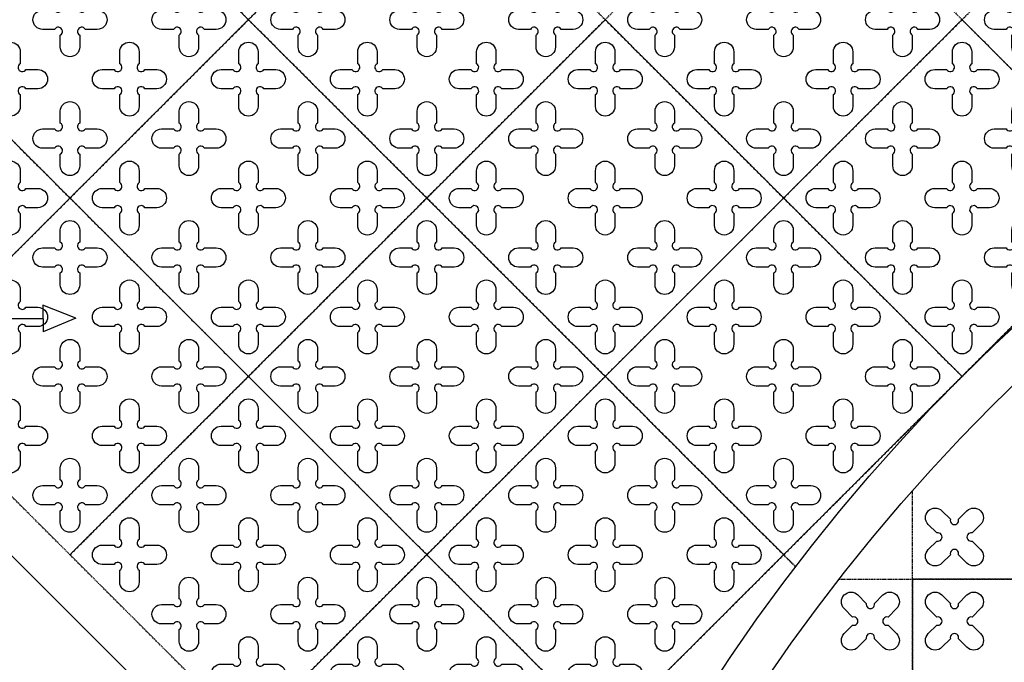
# Model space of a CAD drawing. Units: millimetres. Extents: x -4092 to 428240, y -12777 to 27302.
# Drawn here: x 410095 to 412436, y 11489 to 13017 of the extents above; entities that cross this region are included whole.
import ezdxf

# ---------------------------------------------------------------- set-up
doc = ezdxf.new("R2010")
doc.units = ezdxf.units.MM
doc.header["$MEASUREMENT"] = 0
doc.linetypes.add('HIDDEN', pattern=[0.375, 0.25, -0.125])
doc.styles.get("Standard").update_dxf_attribs({"font": 'arial.ttf'})
doc.dimstyles.new('GC', dxfattribs={"dimtxt": 150, "dimasz": 100, "dimexe": 10, "dimexo": 10, "dimgap": 10, "dimtad": 1, "dimdsep": 46, "dimtxsty": 'Standard', "dimcen": 2.5, "dimazin": 0, "dimtfac": 1, "dimtmove": 0, "dimatfit": 3, "dimfxl": 1, "dimarcsym": 0})

# ---------------------------------------------------------------- blocks, each defined once
blk = doc.blocks.new('*D22')
at = {"color": 0, "lineweight": -2, "ltscale": 0.1, "transparency": 16777216}
for p, q in [((411904.1, 15145.7), (411365.7, 15684.2)), ((408897.9, 13202.2), (411302, 15606.4)), ((409358.6, 12600.1), (408820.1, 13138.6))]:
    blk.add_line(p, q, dxfattribs=at)
at = {"color": 0, "ltscale": 0.1, "transparency": 16777216}
for points in [[(411290.3, 15618.2), (411313.8, 15594.6), (411372.8, 15677.1)], [(408886.1, 13214), (408909.7, 13190.5), (408827.2, 13131.5)]]:
    blk.add_solid(points, dxfattribs=at)
at = {"layer": 'Defpoints', "color": 0, "ltscale": 0.1, "transparency": 16777216}
for p in [(411372.8, 15677.1), (411911.2, 15138.6), (409365.6, 12593.1)]:
    blk.add_point(p, dxfattribs=at)
at = {"color": 0, "ltscale": 0.1, "transparency": 16777216, "insert": (410038.7, 14465.6), "char_height": 150, "attachment_point": 5, "rotation": 45}
blk.add_mtext('3600', dxfattribs=at)

msp = doc.modelspace()

# ---------------------------------------------------------------- linework, layer by layer
at = {"ltscale": 0.1}
for p, q in [((410228.199, 12307.35), (410149.66, 12338.28)), ((410149.66, 12338.28), (410150.189, 12275.109)), ((406603.228, 12305.732), (410149.924, 12306.694)), ((410228.199, 12307.35), (410150.189, 12275.109))]:
    msp.add_line(p, q, dxfattribs=at)
at = {"color": 253, "linetype": 'HIDDEN', "ltscale": 10}
for points in [[(411062.693, 13441.583), (410638.429, 13017.319), (410214.164, 13441.583), (410638.429, 13865.847)], [(410638.429, 13017.319), (410214.164, 12593.055), (409789.9, 13017.319), (410214.164, 13441.583)], [(411486.957, 13017.319), (411062.693, 12593.055), (410638.429, 13017.319), (411062.693, 13441.583)], [(412335.485, 13017.319), (411911.221, 12593.055), (411486.957, 13017.319), (411911.221, 13441.583)], [(413184.013, 13017.319), (412759.749, 12593.055), (412335.485, 13017.319), (412759.749, 13441.583)], [(410214.164, 12593.055), (409789.9, 12168.791), (409365.636, 12593.055), (409789.9, 13017.319)], [(411062.693, 12593.055), (410638.429, 12168.791), (410214.164, 12593.055), (410638.429, 13017.319)], [(411911.221, 12593.055), (411486.957, 12168.791), (411062.693, 12593.055), (411486.957, 13017.319)], [(412759.749, 12593.055), (412335.485, 12168.791), (411911.221, 12593.055), (412335.485, 13017.319)], [(410638.429, 12168.791), (410214.164, 11744.527), (409789.9, 12168.791), (410214.164, 12593.055)], [(411486.957, 12168.791), (411062.693, 11744.527), (410638.429, 12168.791), (411062.693, 12593.055)], [(412335.485, 12168.791), (411911.221, 11744.527), (411486.957, 12168.791), (411911.221, 12593.055)], [(411062.693, 11744.527), (410638.429, 11320.263), (410214.164, 11744.527), (410638.429, 12168.791)], [(411911.221, 11744.527), (411486.957, 11320.263), (411062.693, 11744.527), (411486.957, 12168.791)], [(411486.957, 11320.263), (411062.693, 10895.999), (410638.429, 11320.263), (411062.693, 11744.527)], [(412817.465, 11086.81), (412217.465, 11086.81), (412217.465, 11686.81), (412817.465, 11686.81)]]:
    msp.add_lwpolyline(points, close=True, dxfattribs=at)
at = {"color": 3}
for points in [[(410191.164, 13053.979), (410191.164, 13082.319, -1), (410237.164, 13082.319), (410237.164, 13053.979, 1.30322537), (410250.825, 13040.319), (410279.164, 13040.319, -1), (410279.164, 12994.319), (410250.825, 12994.319, 1.30322537), (410237.164, 12980.659), (410237.164, 12952.319, -1), (410191.164, 12952.319), (410191.164, 12980.659, 1.30322537), (410177.504, 12994.319), (410149.164, 12994.319, -1), (410149.164, 13040.319), (410177.504, 13040.319, 1.30322537)], [(410474.007, 13053.979), (410474.007, 13082.319, -1), (410520.007, 13082.319), (410520.007, 13053.979, 1.30322537), (410533.667, 13040.319), (410562.007, 13040.319, -1), (410562.007, 12994.319), (410533.667, 12994.319, 1.30322537), (410520.007, 12980.659), (410520.007, 12952.319, -1), (410474.007, 12952.319), (410474.007, 12980.659, 1.30322537), (410460.347, 12994.319), (410432.007, 12994.319, -1), (410432.007, 13040.319), (410460.347, 13040.319, 1.30322537)], [(410756.85, 13053.979), (410756.85, 13082.319, -1), (410802.85, 13082.319), (410802.85, 13053.979, 1.30322537), (410816.51, 13040.319), (410844.85, 13040.319, -1), (410844.85, 12994.319), (410816.51, 12994.319, 1.30322537), (410802.85, 12980.659), (410802.85, 12952.319, -1), (410756.85, 12952.319), (410756.85, 12980.659, 1.30322537), (410743.19, 12994.319), (410714.85, 12994.319, -1), (410714.85, 13040.319), (410743.19, 13040.319, 1.30322537)], [(411039.693, 13053.979), (411039.693, 13082.319, -1), (411085.693, 13082.319), (411085.693, 13053.979, 1.30322537), (411099.353, 13040.319), (411127.693, 13040.319, -1), (411127.693, 12994.319), (411099.353, 12994.319, 1.30322537), (411085.693, 12980.659), (411085.693, 12952.319, -1), (411039.693, 12952.319), (411039.693, 12980.659, 1.30322537), (411026.032, 12994.319), (410997.693, 12994.319, -1), (410997.693, 13040.319), (411026.032, 13040.319, 1.30322537)], [(411322.535, 13053.979), (411322.535, 13082.319, -1), (411368.535, 13082.319), (411368.535, 13053.979, 1.30322537), (411382.196, 13040.319), (411410.535, 13040.319, -1), (411410.535, 12994.319), (411382.196, 12994.319, 1.30322537), (411368.535, 12980.659), (411368.535, 12952.319, -1), (411322.535, 12952.319), (411322.535, 12980.659, 1.30322537), (411308.875, 12994.319), (411280.535, 12994.319, -1), (411280.535, 13040.319), (411308.875, 13040.319, 1.30322537)], [(411605.378, 13053.979), (411605.378, 13082.319, -1), (411651.378, 13082.319), (411651.378, 13053.979, 1.30322537), (411665.038, 13040.319), (411693.378, 13040.319, -1), (411693.378, 12994.319), (411665.038, 12994.319, 1.30322537), (411651.378, 12980.659), (411651.378, 12952.319, -1), (411605.378, 12952.319), (411605.378, 12980.659, 1.30322537), (411591.718, 12994.319), (411563.378, 12994.319, -1), (411563.378, 13040.319), (411591.718, 13040.319, 1.30322537)], [(411888.221, 13053.979), (411888.221, 13082.319, -1), (411934.221, 13082.319), (411934.221, 13053.979, 1.30322537), (411947.881, 13040.319), (411976.221, 13040.319, -1), (411976.221, 12994.319), (411947.881, 12994.319, 1.30322537), (411934.221, 12980.659), (411934.221, 12952.319, -1), (411888.221, 12952.319), (411888.221, 12980.659, 1.30322537), (411874.56, 12994.319), (411846.221, 12994.319, -1), (411846.221, 13040.319), (411874.56, 13040.319, 1.30322537)], [(412171.063, 13053.979), (412171.063, 13082.319, -1), (412217.063, 13082.319), (412217.063, 13053.979, 1.30322537), (412230.724, 13040.319), (412259.063, 13040.319, -1), (412259.063, 12994.319), (412230.724, 12994.319, 1.30322537), (412217.063, 12980.659), (412217.063, 12952.319, -1), (412171.063, 12952.319), (412171.063, 12980.659, 1.30322537), (412157.403, 12994.319), (412129.063, 12994.319, -1), (412129.063, 13040.319), (412157.403, 13040.319, 1.30322537)], [(412453.906, 13053.979), (412453.906, 13082.319, -1), (412499.906, 13082.319), (412499.906, 13053.979, 1.30322537), (412513.566, 13040.319), (412541.906, 13040.319, -1), (412541.906, 12994.319), (412513.566, 12994.319, 1.30322537), (412499.906, 12980.659), (412499.906, 12952.319, -1), (412453.906, 12952.319), (412453.906, 12980.659, 1.30322537), (412440.246, 12994.319), (412411.906, 12994.319, -1), (412411.906, 13040.319), (412440.246, 13040.319, 1.30322537)], [(410049.743, 12912.558), (410049.743, 12940.898, -1), (410095.743, 12940.898), (410095.743, 12912.558, 1.30322537), (410109.403, 12898.898), (410137.743, 12898.898, -1), (410137.743, 12852.898), (410109.403, 12852.898, 1.30322537), (410095.743, 12839.237), (410095.743, 12810.898, -1), (410049.743, 12810.898), (410049.743, 12839.237, 1.30322537), (410036.083, 12852.898), (410007.743, 12852.898, -1), (410007.743, 12898.898), (410036.083, 12898.898, 1.30322537)], [(410332.586, 12912.558), (410332.586, 12940.898, -1), (410378.586, 12940.898), (410378.586, 12912.558, 1.30322537), (410392.246, 12898.898), (410420.586, 12898.898, -1), (410420.586, 12852.898), (410392.246, 12852.898, 1.30322537), (410378.586, 12839.237), (410378.586, 12810.898, -1), (410332.586, 12810.898), (410332.586, 12839.237, 1.30322537), (410318.926, 12852.898), (410290.586, 12852.898, -1), (410290.586, 12898.898), (410318.926, 12898.898, 1.30322537)], [(410615.429, 12912.558), (410615.429, 12940.898, -1), (410661.429, 12940.898), (410661.429, 12912.558, 1.30322537), (410675.089, 12898.898), (410703.429, 12898.898, -1), (410703.429, 12852.898), (410675.089, 12852.898, 1.30322537), (410661.429, 12839.237), (410661.429, 12810.898, -1), (410615.429, 12810.898), (410615.429, 12839.237, 1.30322537), (410601.768, 12852.898), (410573.429, 12852.898, -1), (410573.429, 12898.898), (410601.768, 12898.898, 1.30322537)], [(410898.271, 12912.558), (410898.271, 12940.898, -1), (410944.271, 12940.898), (410944.271, 12912.558, 1.30322537), (410957.931, 12898.898), (410986.271, 12898.898, -1), (410986.271, 12852.898), (410957.931, 12852.898, 1.30322537), (410944.271, 12839.237), (410944.271, 12810.898, -1), (410898.271, 12810.898), (410898.271, 12839.237, 1.30322537), (410884.611, 12852.898), (410856.271, 12852.898, -1), (410856.271, 12898.898), (410884.611, 12898.898, 1.30322537)], [(411181.114, 12912.558), (411181.114, 12940.898, -1), (411227.114, 12940.898), (411227.114, 12912.558, 1.30322537), (411240.774, 12898.898), (411269.114, 12898.898, -1), (411269.114, 12852.898), (411240.774, 12852.898, 1.30322537), (411227.114, 12839.237), (411227.114, 12810.898, -1), (411181.114, 12810.898), (411181.114, 12839.237, 1.30322537), (411167.454, 12852.898), (411139.114, 12852.898, -1), (411139.114, 12898.898), (411167.454, 12898.898, 1.30322537)], [(411463.957, 12912.558), (411463.957, 12940.898, -1), (411509.957, 12940.898), (411509.957, 12912.558, 1.30322537), (411523.617, 12898.898), (411551.957, 12898.898, -1), (411551.957, 12852.898), (411523.617, 12852.898, 1.30322537), (411509.957, 12839.237), (411509.957, 12810.898, -1), (411463.957, 12810.898), (411463.957, 12839.237, 1.30322537), (411450.296, 12852.898), (411421.957, 12852.898, -1), (411421.957, 12898.898), (411450.296, 12898.898, 1.30322537)], [(411746.799, 12912.558), (411746.799, 12940.898, -1), (411792.799, 12940.898), (411792.799, 12912.558, 1.30322537), (411806.46, 12898.898), (411834.799, 12898.898, -1), (411834.799, 12852.898), (411806.46, 12852.898, 1.30322537), (411792.799, 12839.237), (411792.799, 12810.898, -1), (411746.799, 12810.898), (411746.799, 12839.237, 1.30322537), (411733.139, 12852.898), (411704.799, 12852.898, -1), (411704.799, 12898.898), (411733.139, 12898.898, 1.30322537)], [(412029.642, 12912.558), (412029.642, 12940.898, -1), (412075.642, 12940.898), (412075.642, 12912.558, 1.30322537), (412089.302, 12898.898), (412117.642, 12898.898, -1), (412117.642, 12852.898), (412089.302, 12852.898, 1.30322537), (412075.642, 12839.237), (412075.642, 12810.898, -1), (412029.642, 12810.898), (412029.642, 12839.237, 1.30322537), (412015.982, 12852.898), (411987.642, 12852.898, -1), (411987.642, 12898.898), (412015.982, 12898.898, 1.30322537)], [(412312.485, 12912.558), (412312.485, 12940.898, -1), (412358.485, 12940.898), (412358.485, 12912.558, 1.30322537), (412372.145, 12898.898), (412400.485, 12898.898, -1), (412400.485, 12852.898), (412372.145, 12852.898, 1.30322537), (412358.485, 12839.237), (412358.485, 12810.898, -1), (412312.485, 12810.898), (412312.485, 12839.237, 1.30322537), (412298.825, 12852.898), (412270.485, 12852.898, -1), (412270.485, 12898.898), (412298.825, 12898.898, 1.30322537)], [(410191.164, 12771.137), (410191.164, 12799.476, -1), (410237.164, 12799.476), (410237.164, 12771.137, 1.30322537), (410250.825, 12757.476), (410279.164, 12757.476, -1), (410279.164, 12711.476), (410250.825, 12711.476, 1.30322537), (410237.164, 12697.816), (410237.164, 12669.476, -1), (410191.164, 12669.476), (410191.164, 12697.816, 1.30322537), (410177.504, 12711.476), (410149.164, 12711.476, -1), (410149.164, 12757.476), (410177.504, 12757.476, 1.30322537)], [(410474.007, 12771.137), (410474.007, 12799.476, -1), (410520.007, 12799.476), (410520.007, 12771.137, 1.30322537), (410533.667, 12757.476), (410562.007, 12757.476, -1), (410562.007, 12711.476), (410533.667, 12711.476, 1.30322537), (410520.007, 12697.816), (410520.007, 12669.476, -1), (410474.007, 12669.476), (410474.007, 12697.816, 1.30322537), (410460.347, 12711.476), (410432.007, 12711.476, -1), (410432.007, 12757.476), (410460.347, 12757.476, 1.30322537)], [(410756.85, 12771.137), (410756.85, 12799.476, -1), (410802.85, 12799.476), (410802.85, 12771.137, 1.30322537), (410816.51, 12757.476), (410844.85, 12757.476, -1), (410844.85, 12711.476), (410816.51, 12711.476, 1.30322537), (410802.85, 12697.816), (410802.85, 12669.476, -1), (410756.85, 12669.476), (410756.85, 12697.816, 1.30322537), (410743.19, 12711.476), (410714.85, 12711.476, -1), (410714.85, 12757.476), (410743.19, 12757.476, 1.30322537)], [(411039.693, 12771.137), (411039.693, 12799.476, -1), (411085.693, 12799.476), (411085.693, 12771.137, 1.30322537), (411099.353, 12757.476), (411127.693, 12757.476, -1), (411127.693, 12711.476), (411099.353, 12711.476, 1.30322537), (411085.693, 12697.816), (411085.693, 12669.476, -1), (411039.693, 12669.476), (411039.693, 12697.816, 1.30322537), (411026.032, 12711.476), (410997.693, 12711.476, -1), (410997.693, 12757.476), (411026.032, 12757.476, 1.30322537)], [(411322.535, 12771.137), (411322.535, 12799.476, -1), (411368.535, 12799.476), (411368.535, 12771.137, 1.30322537), (411382.196, 12757.476), (411410.535, 12757.476, -1), (411410.535, 12711.476), (411382.196, 12711.476, 1.30322537), (411368.535, 12697.816), (411368.535, 12669.476, -1), (411322.535, 12669.476), (411322.535, 12697.816, 1.30322537), (411308.875, 12711.476), (411280.535, 12711.476, -1), (411280.535, 12757.476), (411308.875, 12757.476, 1.30322537)], [(411605.378, 12771.137), (411605.378, 12799.476, -1), (411651.378, 12799.476), (411651.378, 12771.137, 1.30322537), (411665.038, 12757.476), (411693.378, 12757.476, -1), (411693.378, 12711.476), (411665.038, 12711.476, 1.30322537), (411651.378, 12697.816), (411651.378, 12669.476, -1), (411605.378, 12669.476), (411605.378, 12697.816, 1.30322537), (411591.718, 12711.476), (411563.378, 12711.476, -1), (411563.378, 12757.476), (411591.718, 12757.476, 1.30322537)], [(411888.221, 12771.137), (411888.221, 12799.476, -1), (411934.221, 12799.476), (411934.221, 12771.137, 1.30322537), (411947.881, 12757.476), (411976.221, 12757.476, -1), (411976.221, 12711.476), (411947.881, 12711.476, 1.30322537), (411934.221, 12697.816), (411934.221, 12669.476, -1), (411888.221, 12669.476), (411888.221, 12697.816, 1.30322537), (411874.56, 12711.476), (411846.221, 12711.476, -1), (411846.221, 12757.476), (411874.56, 12757.476, 1.30322537)], [(412171.063, 12771.137), (412171.063, 12799.476, -1), (412217.063, 12799.476), (412217.063, 12771.137, 1.30322537), (412230.724, 12757.476), (412259.063, 12757.476, -1), (412259.063, 12711.476), (412230.724, 12711.476, 1.30322537), (412217.063, 12697.816), (412217.063, 12669.476, -1), (412171.063, 12669.476), (412171.063, 12697.816, 1.30322537), (412157.403, 12711.476), (412129.063, 12711.476, -1), (412129.063, 12757.476), (412157.403, 12757.476, 1.30322537)], [(412453.906, 12771.137), (412453.906, 12799.476, -1), (412499.906, 12799.476), (412499.906, 12771.137, 1.30322537), (412513.566, 12757.476), (412541.906, 12757.476, -1), (412541.906, 12711.476), (412513.566, 12711.476, 1.30322537), (412499.906, 12697.816), (412499.906, 12669.476, -1), (412453.906, 12669.476), (412453.906, 12697.816, 1.30322537), (412440.246, 12711.476), (412411.906, 12711.476, -1), (412411.906, 12757.476), (412440.246, 12757.476, 1.30322537)], [(410049.743, 12629.715), (410049.743, 12658.055, -1), (410095.743, 12658.055), (410095.743, 12629.715, 1.30322537), (410109.403, 12616.055), (410137.743, 12616.055, -1), (410137.743, 12570.055), (410109.403, 12570.055, 1.30322537), (410095.743, 12556.395), (410095.743, 12528.055, -1), (410049.743, 12528.055), (410049.743, 12556.395, 1.30322537), (410036.083, 12570.055), (410007.743, 12570.055, -1), (410007.743, 12616.055), (410036.083, 12616.055, 1.30322537)], [(410332.586, 12629.715), (410332.586, 12658.055, -1), (410378.586, 12658.055), (410378.586, 12629.715, 1.30322537), (410392.246, 12616.055), (410420.586, 12616.055, -1), (410420.586, 12570.055), (410392.246, 12570.055, 1.30322537), (410378.586, 12556.395), (410378.586, 12528.055, -1), (410332.586, 12528.055), (410332.586, 12556.395, 1.30322537), (410318.926, 12570.055), (410290.586, 12570.055, -1), (410290.586, 12616.055), (410318.926, 12616.055, 1.30322537)], [(410615.429, 12629.715), (410615.429, 12658.055, -1), (410661.429, 12658.055), (410661.429, 12629.715, 1.30322537), (410675.089, 12616.055), (410703.429, 12616.055, -1), (410703.429, 12570.055), (410675.089, 12570.055, 1.30322537), (410661.429, 12556.395), (410661.429, 12528.055, -1), (410615.429, 12528.055), (410615.429, 12556.395, 1.30322537), (410601.768, 12570.055), (410573.429, 12570.055, -1), (410573.429, 12616.055), (410601.768, 12616.055, 1.30322537)], [(410898.271, 12629.715), (410898.271, 12658.055, -1), (410944.271, 12658.055), (410944.271, 12629.715, 1.30322537), (410957.931, 12616.055), (410986.271, 12616.055, -1), (410986.271, 12570.055), (410957.931, 12570.055, 1.30322537), (410944.271, 12556.395), (410944.271, 12528.055, -1), (410898.271, 12528.055), (410898.271, 12556.395, 1.30322537), (410884.611, 12570.055), (410856.271, 12570.055, -1), (410856.271, 12616.055), (410884.611, 12616.055, 1.30322537)], [(411181.114, 12629.715), (411181.114, 12658.055, -1), (411227.114, 12658.055), (411227.114, 12629.715, 1.30322537), (411240.774, 12616.055), (411269.114, 12616.055, -1), (411269.114, 12570.055), (411240.774, 12570.055, 1.30322537), (411227.114, 12556.395), (411227.114, 12528.055, -1), (411181.114, 12528.055), (411181.114, 12556.395, 1.30322537), (411167.454, 12570.055), (411139.114, 12570.055, -1), (411139.114, 12616.055), (411167.454, 12616.055, 1.30322537)], [(411463.957, 12629.715), (411463.957, 12658.055, -1), (411509.957, 12658.055), (411509.957, 12629.715, 1.30322537), (411523.617, 12616.055), (411551.957, 12616.055, -1), (411551.957, 12570.055), (411523.617, 12570.055, 1.30322537), (411509.957, 12556.395), (411509.957, 12528.055, -1), (411463.957, 12528.055), (411463.957, 12556.395, 1.30322537), (411450.296, 12570.055), (411421.957, 12570.055, -1), (411421.957, 12616.055), (411450.296, 12616.055, 1.30322537)], [(411746.799, 12629.715), (411746.799, 12658.055, -1), (411792.799, 12658.055), (411792.799, 12629.715, 1.30322537), (411806.46, 12616.055), (411834.799, 12616.055, -1), (411834.799, 12570.055), (411806.46, 12570.055, 1.30322537), (411792.799, 12556.395), (411792.799, 12528.055, -1), (411746.799, 12528.055), (411746.799, 12556.395, 1.30322537), (411733.139, 12570.055), (411704.799, 12570.055, -1), (411704.799, 12616.055), (411733.139, 12616.055, 1.30322537)], [(412029.642, 12629.715), (412029.642, 12658.055, -1), (412075.642, 12658.055), (412075.642, 12629.715, 1.30322537), (412089.302, 12616.055), (412117.642, 12616.055, -1), (412117.642, 12570.055), (412089.302, 12570.055, 1.30322537), (412075.642, 12556.395), (412075.642, 12528.055, -1), (412029.642, 12528.055), (412029.642, 12556.395, 1.30322537), (412015.982, 12570.055), (411987.642, 12570.055, -1), (411987.642, 12616.055), (412015.982, 12616.055, 1.30322537)], [(412312.485, 12629.715), (412312.485, 12658.055, -1), (412358.485, 12658.055), (412358.485, 12629.715, 1.30322537), (412372.145, 12616.055), (412400.485, 12616.055, -1), (412400.485, 12570.055), (412372.145, 12570.055, 1.30322537), (412358.485, 12556.395), (412358.485, 12528.055, -1), (412312.485, 12528.055), (412312.485, 12556.395, 1.30322537), (412298.825, 12570.055), (412270.485, 12570.055, -1), (412270.485, 12616.055), (412298.825, 12616.055, 1.30322537)], [(410191.164, 12488.294), (410191.164, 12516.634, -1), (410237.164, 12516.634), (410237.164, 12488.294, 1.30322537), (410250.825, 12474.634), (410279.164, 12474.634, -1), (410279.164, 12428.634), (410250.825, 12428.634, 1.30322537), (410237.164, 12414.973), (410237.164, 12386.634, -1), (410191.164, 12386.634), (410191.164, 12414.973, 1.30322537), (410177.504, 12428.634), (410149.164, 12428.634, -1), (410149.164, 12474.634), (410177.504, 12474.634, 1.30322537)], [(410474.007, 12488.294), (410474.007, 12516.634, -1), (410520.007, 12516.634), (410520.007, 12488.294, 1.30322537), (410533.667, 12474.634), (410562.007, 12474.634, -1), (410562.007, 12428.634), (410533.667, 12428.634, 1.30322537), (410520.007, 12414.973), (410520.007, 12386.634, -1), (410474.007, 12386.634), (410474.007, 12414.973, 1.30322537), (410460.347, 12428.634), (410432.007, 12428.634, -1), (410432.007, 12474.634), (410460.347, 12474.634, 1.30322537)], [(410756.85, 12488.294), (410756.85, 12516.634, -1), (410802.85, 12516.634), (410802.85, 12488.294, 1.30322537), (410816.51, 12474.634), (410844.85, 12474.634, -1), (410844.85, 12428.634), (410816.51, 12428.634, 1.30322537), (410802.85, 12414.973), (410802.85, 12386.634, -1), (410756.85, 12386.634), (410756.85, 12414.973, 1.30322537), (410743.19, 12428.634), (410714.85, 12428.634, -1), (410714.85, 12474.634), (410743.19, 12474.634, 1.30322537)], [(411039.693, 12488.294), (411039.693, 12516.634, -1), (411085.693, 12516.634), (411085.693, 12488.294, 1.30322537), (411099.353, 12474.634), (411127.693, 12474.634, -1), (411127.693, 12428.634), (411099.353, 12428.634, 1.30322537), (411085.693, 12414.973), (411085.693, 12386.634, -1), (411039.693, 12386.634), (411039.693, 12414.973, 1.30322537), (411026.032, 12428.634), (410997.693, 12428.634, -1), (410997.693, 12474.634), (411026.032, 12474.634, 1.30322537)], [(411322.535, 12488.294), (411322.535, 12516.634, -1), (411368.535, 12516.634), (411368.535, 12488.294, 1.30322537), (411382.196, 12474.634), (411410.535, 12474.634, -1), (411410.535, 12428.634), (411382.196, 12428.634, 1.30322537), (411368.535, 12414.973), (411368.535, 12386.634, -1), (411322.535, 12386.634), (411322.535, 12414.973, 1.30322537), (411308.875, 12428.634), (411280.535, 12428.634, -1), (411280.535, 12474.634), (411308.875, 12474.634, 1.30322537)], [(411605.378, 12488.294), (411605.378, 12516.634, -1), (411651.378, 12516.634), (411651.378, 12488.294, 1.30322537), (411665.038, 12474.634), (411693.378, 12474.634, -1), (411693.378, 12428.634), (411665.038, 12428.634, 1.30322537), (411651.378, 12414.973), (411651.378, 12386.634, -1), (411605.378, 12386.634), (411605.378, 12414.973, 1.30322537), (411591.718, 12428.634), (411563.378, 12428.634, -1), (411563.378, 12474.634), (411591.718, 12474.634, 1.30322537)], [(411888.221, 12488.294), (411888.221, 12516.634, -1), (411934.221, 12516.634), (411934.221, 12488.294, 1.30322537), (411947.881, 12474.634), (411976.221, 12474.634, -1), (411976.221, 12428.634), (411947.881, 12428.634, 1.30322537), (411934.221, 12414.973), (411934.221, 12386.634, -1), (411888.221, 12386.634), (411888.221, 12414.973, 1.30322537), (411874.56, 12428.634), (411846.221, 12428.634, -1), (411846.221, 12474.634), (411874.56, 12474.634, 1.30322537)], [(412171.063, 12488.294), (412171.063, 12516.634, -1), (412217.063, 12516.634), (412217.063, 12488.294, 1.30322537), (412230.724, 12474.634), (412259.063, 12474.634, -1), (412259.063, 12428.634), (412230.724, 12428.634, 1.30322537), (412217.063, 12414.973), (412217.063, 12386.634, -1), (412171.063, 12386.634), (412171.063, 12414.973, 1.30322537), (412157.403, 12428.634), (412129.063, 12428.634, -1), (412129.063, 12474.634), (412157.403, 12474.634, 1.30322537)], [(412453.906, 12488.294), (412453.906, 12516.634, -1), (412499.906, 12516.634), (412499.906, 12488.294, 1.30322537), (412513.566, 12474.634), (412541.906, 12474.634, -1), (412541.906, 12428.634), (412513.566, 12428.634, 1.30322537), (412499.906, 12414.973), (412499.906, 12386.634, -1), (412453.906, 12386.634), (412453.906, 12414.973, 1.30322537), (412440.246, 12428.634), (412411.906, 12428.634, -1), (412411.906, 12474.634), (412440.246, 12474.634, 1.30322537)], [(410049.743, 12346.872), (410049.743, 12375.212, -1), (410095.743, 12375.212), (410095.743, 12346.872, 1.30322537), (410109.403, 12333.212), (410137.743, 12333.212, -1), (410137.743, 12287.212), (410109.403, 12287.212, 1.30322537), (410095.743, 12273.552), (410095.743, 12245.212, -1), (410049.743, 12245.212), (410049.743, 12273.552, 1.30322537), (410036.083, 12287.212), (410007.743, 12287.212, -1), (410007.743, 12333.212), (410036.083, 12333.212, 1.30322537)], [(410332.586, 12346.872), (410332.586, 12375.212, -1), (410378.586, 12375.212), (410378.586, 12346.872, 1.30322537), (410392.246, 12333.212), (410420.586, 12333.212, -1), (410420.586, 12287.212), (410392.246, 12287.212, 1.30322537), (410378.586, 12273.552), (410378.586, 12245.212, -1), (410332.586, 12245.212), (410332.586, 12273.552, 1.30322537), (410318.926, 12287.212), (410290.586, 12287.212, -1), (410290.586, 12333.212), (410318.926, 12333.212, 1.30322537)], [(410615.429, 12346.872), (410615.429, 12375.212, -1), (410661.429, 12375.212), (410661.429, 12346.872, 1.30322537), (410675.089, 12333.212), (410703.429, 12333.212, -1), (410703.429, 12287.212), (410675.089, 12287.212, 1.30322537), (410661.429, 12273.552), (410661.429, 12245.212, -1), (410615.429, 12245.212), (410615.429, 12273.552, 1.30322537), (410601.768, 12287.212), (410573.429, 12287.212, -1), (410573.429, 12333.212), (410601.768, 12333.212, 1.30322537)], [(410898.271, 12346.872), (410898.271, 12375.212, -1), (410944.271, 12375.212), (410944.271, 12346.872, 1.30322537), (410957.931, 12333.212), (410986.271, 12333.212, -1), (410986.271, 12287.212), (410957.931, 12287.212, 1.30322537), (410944.271, 12273.552), (410944.271, 12245.212, -1), (410898.271, 12245.212), (410898.271, 12273.552, 1.30322537), (410884.611, 12287.212), (410856.271, 12287.212, -1), (410856.271, 12333.212), (410884.611, 12333.212, 1.30322537)], [(411181.114, 12346.872), (411181.114, 12375.212, -1), (411227.114, 12375.212), (411227.114, 12346.872, 1.30322537), (411240.774, 12333.212), (411269.114, 12333.212, -1), (411269.114, 12287.212), (411240.774, 12287.212, 1.30322537), (411227.114, 12273.552), (411227.114, 12245.212, -1), (411181.114, 12245.212), (411181.114, 12273.552, 1.30322537), (411167.454, 12287.212), (411139.114, 12287.212, -1), (411139.114, 12333.212), (411167.454, 12333.212, 1.30322537)], [(411463.957, 12346.872), (411463.957, 12375.212, -1), (411509.957, 12375.212), (411509.957, 12346.872, 1.30322537), (411523.617, 12333.212), (411551.957, 12333.212, -1), (411551.957, 12287.212), (411523.617, 12287.212, 1.30322537), (411509.957, 12273.552), (411509.957, 12245.212, -1), (411463.957, 12245.212), (411463.957, 12273.552, 1.30322537), (411450.296, 12287.212), (411421.957, 12287.212, -1), (411421.957, 12333.212), (411450.296, 12333.212, 1.30322537)], [(411746.799, 12346.872), (411746.799, 12375.212, -1), (411792.799, 12375.212), (411792.799, 12346.872, 1.30322537), (411806.46, 12333.212), (411834.799, 12333.212, -1), (411834.799, 12287.212), (411806.46, 12287.212, 1.30322537), (411792.799, 12273.552), (411792.799, 12245.212, -1), (411746.799, 12245.212), (411746.799, 12273.552, 1.30322537), (411733.139, 12287.212), (411704.799, 12287.212, -1), (411704.799, 12333.212), (411733.139, 12333.212, 1.30322537)], [(412029.642, 12346.872), (412029.642, 12375.212, -1), (412075.642, 12375.212), (412075.642, 12346.872, 1.30322537), (412089.302, 12333.212), (412117.642, 12333.212, -1), (412117.642, 12287.212), (412089.302, 12287.212, 1.30322537), (412075.642, 12273.552), (412075.642, 12245.212, -1), (412029.642, 12245.212), (412029.642, 12273.552, 1.30322537), (412015.982, 12287.212), (411987.642, 12287.212, -1), (411987.642, 12333.212), (412015.982, 12333.212, 1.30322537)], [(412312.485, 12346.872), (412312.485, 12375.212, -1), (412358.485, 12375.212), (412358.485, 12346.872, 1.30322537), (412372.145, 12333.212), (412400.485, 12333.212, -1), (412400.485, 12287.212), (412372.145, 12287.212, 1.30322537), (412358.485, 12273.552), (412358.485, 12245.212, -1), (412312.485, 12245.212), (412312.485, 12273.552, 1.30322537), (412298.825, 12287.212), (412270.485, 12287.212, -1), (412270.485, 12333.212), (412298.825, 12333.212, 1.30322537)], [(410191.164, 12205.451), (410191.164, 12233.791, -1), (410237.164, 12233.791), (410237.164, 12205.451, 1.30322537), (410250.825, 12191.791), (410279.164, 12191.791, -1), (410279.164, 12145.791), (410250.825, 12145.791, 1.30322537), (410237.164, 12132.131), (410237.164, 12103.791, -1), (410191.164, 12103.791), (410191.164, 12132.131, 1.30322537), (410177.504, 12145.791), (410149.164, 12145.791, -1), (410149.164, 12191.791), (410177.504, 12191.791, 1.30322537)], [(410474.007, 12205.451), (410474.007, 12233.791, -1), (410520.007, 12233.791), (410520.007, 12205.451, 1.30322537), (410533.667, 12191.791), (410562.007, 12191.791, -1), (410562.007, 12145.791), (410533.667, 12145.791, 1.30322537), (410520.007, 12132.131), (410520.007, 12103.791, -1), (410474.007, 12103.791), (410474.007, 12132.131, 1.30322537), (410460.347, 12145.791), (410432.007, 12145.791, -1), (410432.007, 12191.791), (410460.347, 12191.791, 1.30322537)], [(410756.85, 12205.451), (410756.85, 12233.791, -1), (410802.85, 12233.791), (410802.85, 12205.451, 1.30322537), (410816.51, 12191.791), (410844.85, 12191.791, -1), (410844.85, 12145.791), (410816.51, 12145.791, 1.30322537), (410802.85, 12132.131), (410802.85, 12103.791, -1), (410756.85, 12103.791), (410756.85, 12132.131, 1.30322537), (410743.19, 12145.791), (410714.85, 12145.791, -1), (410714.85, 12191.791), (410743.19, 12191.791, 1.30322537)], [(411039.693, 12205.451), (411039.693, 12233.791, -1), (411085.693, 12233.791), (411085.693, 12205.451, 1.30322537), (411099.353, 12191.791), (411127.693, 12191.791, -1), (411127.693, 12145.791), (411099.353, 12145.791, 1.30322537), (411085.693, 12132.131), (411085.693, 12103.791, -1), (411039.693, 12103.791), (411039.693, 12132.131, 1.30322537), (411026.032, 12145.791), (410997.693, 12145.791, -1), (410997.693, 12191.791), (411026.032, 12191.791, 1.30322537)], [(411322.535, 12205.451), (411322.535, 12233.791, -1), (411368.535, 12233.791), (411368.535, 12205.451, 1.30322537), (411382.196, 12191.791), (411410.535, 12191.791, -1), (411410.535, 12145.791), (411382.196, 12145.791, 1.30322537), (411368.535, 12132.131), (411368.535, 12103.791, -1), (411322.535, 12103.791), (411322.535, 12132.131, 1.30322537), (411308.875, 12145.791), (411280.535, 12145.791, -1), (411280.535, 12191.791), (411308.875, 12191.791, 1.30322537)], [(411605.378, 12205.451), (411605.378, 12233.791, -1), (411651.378, 12233.791), (411651.378, 12205.451, 1.30322537), (411665.038, 12191.791), (411693.378, 12191.791, -1), (411693.378, 12145.791), (411665.038, 12145.791, 1.30322537), (411651.378, 12132.131), (411651.378, 12103.791, -1), (411605.378, 12103.791), (411605.378, 12132.131, 1.30322537), (411591.718, 12145.791), (411563.378, 12145.791, -1), (411563.378, 12191.791), (411591.718, 12191.791, 1.30322537)], [(411888.221, 12205.451), (411888.221, 12233.791, -1), (411934.221, 12233.791), (411934.221, 12205.451, 1.30322537), (411947.881, 12191.791), (411976.221, 12191.791, -1), (411976.221, 12145.791), (411947.881, 12145.791, 1.30322537), (411934.221, 12132.131), (411934.221, 12103.791, -1), (411888.221, 12103.791), (411888.221, 12132.131, 1.30322537), (411874.56, 12145.791), (411846.221, 12145.791, -1), (411846.221, 12191.791), (411874.56, 12191.791, 1.30322537)], [(412171.063, 12205.451), (412171.063, 12233.791, -1), (412217.063, 12233.791), (412217.063, 12205.451, 1.30322537), (412230.724, 12191.791), (412259.063, 12191.791, -1), (412259.063, 12145.791), (412230.724, 12145.791, 1.30322537), (412217.063, 12132.131), (412217.063, 12103.791, -1), (412171.063, 12103.791), (412171.063, 12132.131, 1.30322537), (412157.403, 12145.791), (412129.063, 12145.791, -1), (412129.063, 12191.791), (412157.403, 12191.791, 1.30322537)], [(410049.743, 12064.03), (410049.743, 12092.369, -1), (410095.743, 12092.369), (410095.743, 12064.03, 1.30322537), (410109.403, 12050.369), (410137.743, 12050.369, -1), (410137.743, 12004.369), (410109.403, 12004.369, 1.30322537), (410095.743, 11990.709), (410095.743, 11962.369, -1), (410049.743, 11962.369), (410049.743, 11990.709, 1.30322537), (410036.083, 12004.369), (410007.743, 12004.369, -1), (410007.743, 12050.369), (410036.083, 12050.369, 1.30322537)], [(410332.586, 12064.03), (410332.586, 12092.369, -1), (410378.586, 12092.369), (410378.586, 12064.03, 1.30322537), (410392.246, 12050.369), (410420.586, 12050.369, -1), (410420.586, 12004.369), (410392.246, 12004.369, 1.30322537), (410378.586, 11990.709), (410378.586, 11962.369, -1), (410332.586, 11962.369), (410332.586, 11990.709, 1.30322537), (410318.926, 12004.369), (410290.586, 12004.369, -1), (410290.586, 12050.369), (410318.926, 12050.369, 1.30322537)], [(410615.429, 12064.03), (410615.429, 12092.369, -1), (410661.429, 12092.369), (410661.429, 12064.03, 1.30322537), (410675.089, 12050.369), (410703.429, 12050.369, -1), (410703.429, 12004.369), (410675.089, 12004.369, 1.30322537), (410661.429, 11990.709), (410661.429, 11962.369, -1), (410615.429, 11962.369), (410615.429, 11990.709, 1.30322537), (410601.768, 12004.369), (410573.429, 12004.369, -1), (410573.429, 12050.369), (410601.768, 12050.369, 1.30322537)], [(410898.271, 12064.03), (410898.271, 12092.369, -1), (410944.271, 12092.369), (410944.271, 12064.03, 1.30322537), (410957.931, 12050.369), (410986.271, 12050.369, -1), (410986.271, 12004.369), (410957.931, 12004.369, 1.30322537), (410944.271, 11990.709), (410944.271, 11962.369, -1), (410898.271, 11962.369), (410898.271, 11990.709, 1.30322537), (410884.611, 12004.369), (410856.271, 12004.369, -1), (410856.271, 12050.369), (410884.611, 12050.369, 1.30322537)], [(411181.114, 12064.03), (411181.114, 12092.369, -1), (411227.114, 12092.369), (411227.114, 12064.03, 1.30322537), (411240.774, 12050.369), (411269.114, 12050.369, -1), (411269.114, 12004.369), (411240.774, 12004.369, 1.30322537), (411227.114, 11990.709), (411227.114, 11962.369, -1), (411181.114, 11962.369), (411181.114, 11990.709, 1.30322537), (411167.454, 12004.369), (411139.114, 12004.369, -1), (411139.114, 12050.369), (411167.454, 12050.369, 1.30322537)], [(411463.957, 12064.03), (411463.957, 12092.369, -1), (411509.957, 12092.369), (411509.957, 12064.03, 1.30322537), (411523.617, 12050.369), (411551.957, 12050.369, -1), (411551.957, 12004.369), (411523.617, 12004.369, 1.30322537), (411509.957, 11990.709), (411509.957, 11962.369, -1), (411463.957, 11962.369), (411463.957, 11990.709, 1.30322537), (411450.296, 12004.369), (411421.957, 12004.369, -1), (411421.957, 12050.369), (411450.296, 12050.369, 1.30322537)], [(411746.799, 12064.03), (411746.799, 12092.369, -1), (411792.799, 12092.369), (411792.799, 12064.03, 1.30322537), (411806.46, 12050.369), (411834.799, 12050.369, -1), (411834.799, 12004.369), (411806.46, 12004.369, 1.30322537), (411792.799, 11990.709), (411792.799, 11962.369, -1), (411746.799, 11962.369), (411746.799, 11990.709, 1.30322537), (411733.139, 12004.369), (411704.799, 12004.369, -1), (411704.799, 12050.369), (411733.139, 12050.369, 1.30322537)], [(412029.642, 12064.03), (412029.642, 12092.369, -1), (412075.642, 12092.369), (412075.642, 12064.03, 1.30322537), (412089.302, 12050.369), (412117.642, 12050.369, -1), (412117.642, 12004.369), (412089.302, 12004.369, 1.30322537), (412075.642, 11990.709), (412075.642, 11962.369, -1), (412029.642, 11962.369), (412029.642, 11990.709, 1.30322537), (412015.982, 12004.369), (411987.642, 12004.369, -1), (411987.642, 12050.369), (412015.982, 12050.369, 1.30322537)], [(410191.164, 11922.608), (410191.164, 11950.948, -1), (410237.164, 11950.948), (410237.164, 11922.608, 1.30322537), (410250.825, 11908.948), (410279.164, 11908.948, -1), (410279.164, 11862.948), (410250.825, 11862.948, 1.30322537), (410237.164, 11849.288), (410237.164, 11820.948, -1), (410191.164, 11820.948), (410191.164, 11849.288, 1.30322537), (410177.504, 11862.948), (410149.164, 11862.948, -1), (410149.164, 11908.948), (410177.504, 11908.948, 1.30322537)], [(410474.007, 11922.608), (410474.007, 11950.948, -1), (410520.007, 11950.948), (410520.007, 11922.608, 1.30322537), (410533.667, 11908.948), (410562.007, 11908.948, -1), (410562.007, 11862.948), (410533.667, 11862.948, 1.30322537), (410520.007, 11849.288), (410520.007, 11820.948, -1), (410474.007, 11820.948), (410474.007, 11849.288, 1.30322537), (410460.347, 11862.948), (410432.007, 11862.948, -1), (410432.007, 11908.948), (410460.347, 11908.948, 1.30322537)], [(410756.85, 11922.608), (410756.85, 11950.948, -1), (410802.85, 11950.948), (410802.85, 11922.608, 1.30322537), (410816.51, 11908.948), (410844.85, 11908.948, -1), (410844.85, 11862.948), (410816.51, 11862.948, 1.30322537), (410802.85, 11849.288), (410802.85, 11820.948, -1), (410756.85, 11820.948), (410756.85, 11849.288, 1.30322537), (410743.19, 11862.948), (410714.85, 11862.948, -1), (410714.85, 11908.948), (410743.19, 11908.948, 1.30322537)], [(411039.693, 11922.608), (411039.693, 11950.948, -1), (411085.693, 11950.948), (411085.693, 11922.608, 1.30322537), (411099.353, 11908.948), (411127.693, 11908.948, -1), (411127.693, 11862.948), (411099.353, 11862.948, 1.30322537), (411085.693, 11849.288), (411085.693, 11820.948, -1), (411039.693, 11820.948), (411039.693, 11849.288, 1.30322537), (411026.032, 11862.948), (410997.693, 11862.948, -1), (410997.693, 11908.948), (411026.032, 11908.948, 1.30322537)], [(411322.535, 11922.608), (411322.535, 11950.948, -1), (411368.535, 11950.948), (411368.535, 11922.608, 1.30322537), (411382.196, 11908.948), (411410.535, 11908.948, -1), (411410.535, 11862.948), (411382.196, 11862.948, 1.30322537), (411368.535, 11849.288), (411368.535, 11820.948, -1), (411322.535, 11820.948), (411322.535, 11849.288, 1.30322537), (411308.875, 11862.948), (411280.535, 11862.948, -1), (411280.535, 11908.948), (411308.875, 11908.948, 1.30322537)], [(411605.378, 11922.608), (411605.378, 11950.948, -1), (411651.378, 11950.948), (411651.378, 11922.608, 1.30322537), (411665.038, 11908.948), (411693.378, 11908.948, -1), (411693.378, 11862.948), (411665.038, 11862.948, 1.30322537), (411651.378, 11849.288), (411651.378, 11820.948, -1), (411605.378, 11820.948), (411605.378, 11849.288, 1.30322537), (411591.718, 11862.948), (411563.378, 11862.948, -1), (411563.378, 11908.948), (411591.718, 11908.948, 1.30322537)], [(411888.221, 11922.608), (411888.221, 11950.948, -1), (411934.221, 11950.948), (411934.221, 11922.608, 1.30322537), (411947.881, 11908.948), (411976.221, 11908.948, -1), (411976.221, 11862.948), (411947.881, 11862.948, 1.30322537), (411934.221, 11849.288), (411934.221, 11820.948, -1), (411888.221, 11820.948), (411888.221, 11849.288, 1.30322537), (411874.56, 11862.948), (411846.221, 11862.948, -1), (411846.221, 11908.948), (411874.56, 11908.948, 1.30322537)], [(412327.125, 11828.996), (412347.164, 11849.036, -1), (412379.691, 11816.509), (412359.651, 11796.47, 1.30322537), (412359.651, 11777.151), (412379.691, 11757.112, -1), (412347.164, 11724.585), (412327.125, 11744.624, 1.30322537), (412307.806, 11744.624), (412287.767, 11724.585, -1), (412255.24, 11757.112), (412275.279, 11777.151, 1.30322537), (412275.279, 11796.47), (412255.24, 11816.509, -1), (412287.767, 11849.036), (412307.806, 11828.996, 1.30322537)], [(410332.586, 11781.187), (410332.586, 11809.527, -1), (410378.586, 11809.527), (410378.586, 11781.187, 1.30322537), (410392.246, 11767.527), (410420.586, 11767.527, -1), (410420.586, 11721.527), (410392.246, 11721.527, 1.30322537), (410378.586, 11707.867), (410378.586, 11679.527, -1), (410332.586, 11679.527), (410332.586, 11707.867, 1.30322537), (410318.926, 11721.527), (410290.586, 11721.527, -1), (410290.586, 11767.527), (410318.926, 11767.527, 1.30322537)], [(410615.429, 11781.187), (410615.429, 11809.527, -1), (410661.429, 11809.527), (410661.429, 11781.187, 1.30322537), (410675.089, 11767.527), (410703.429, 11767.527, -1), (410703.429, 11721.527), (410675.089, 11721.527, 1.30322537), (410661.429, 11707.867), (410661.429, 11679.527, -1), (410615.429, 11679.527), (410615.429, 11707.867, 1.30322537), (410601.768, 11721.527), (410573.429, 11721.527, -1), (410573.429, 11767.527), (410601.768, 11767.527, 1.30322537)], [(410898.271, 11781.187), (410898.271, 11809.527, -1), (410944.271, 11809.527), (410944.271, 11781.187, 1.30322537), (410957.931, 11767.527), (410986.271, 11767.527, -1), (410986.271, 11721.527), (410957.931, 11721.527, 1.30322537), (410944.271, 11707.867), (410944.271, 11679.527, -1), (410898.271, 11679.527), (410898.271, 11707.867, 1.30322537), (410884.611, 11721.527), (410856.271, 11721.527, -1), (410856.271, 11767.527), (410884.611, 11767.527, 1.30322537)], [(411181.114, 11781.187), (411181.114, 11809.527, -1), (411227.114, 11809.527), (411227.114, 11781.187, 1.30322537), (411240.774, 11767.527), (411269.114, 11767.527, -1), (411269.114, 11721.527), (411240.774, 11721.527, 1.30322537), (411227.114, 11707.867), (411227.114, 11679.527, -1), (411181.114, 11679.527), (411181.114, 11707.867, 1.30322537), (411167.454, 11721.527), (411139.114, 11721.527, -1), (411139.114, 11767.527), (411167.454, 11767.527, 1.30322537)], [(411463.957, 11781.187), (411463.957, 11809.527, -1), (411509.957, 11809.527), (411509.957, 11781.187, 1.30322537), (411523.617, 11767.527), (411551.957, 11767.527, -1), (411551.957, 11721.527), (411523.617, 11721.527, 1.30322537), (411509.957, 11707.867), (411509.957, 11679.527, -1), (411463.957, 11679.527), (411463.957, 11707.867, 1.30322537), (411450.296, 11721.527), (411421.957, 11721.527, -1), (411421.957, 11767.527), (411450.296, 11767.527, 1.30322537)], [(411746.799, 11781.187), (411746.799, 11809.527, -1), (411792.799, 11809.527), (411792.799, 11781.187, 1.30322537), (411806.46, 11767.527), (411834.799, 11767.527, -1), (411834.799, 11721.527), (411806.46, 11721.527, 1.30322537), (411792.799, 11707.867), (411792.799, 11679.527, -1), (411746.799, 11679.527), (411746.799, 11707.867, 1.30322537), (411733.139, 11721.527), (411704.799, 11721.527, -1), (411704.799, 11767.527), (411733.139, 11767.527, 1.30322537)], [(410474.007, 11639.766), (410474.007, 11668.105, -1), (410520.007, 11668.105), (410520.007, 11639.766, 1.30322537), (410533.667, 11626.105), (410562.007, 11626.105, -1), (410562.007, 11580.105), (410533.667, 11580.105, 1.30322537), (410520.007, 11566.445), (410520.007, 11538.105, -1), (410474.007, 11538.105), (410474.007, 11566.445, 1.30322537), (410460.347, 11580.105), (410432.007, 11580.105, -1), (410432.007, 11626.105), (410460.347, 11626.105, 1.30322537)], [(410756.85, 11639.766), (410756.85, 11668.105, -1), (410802.85, 11668.105), (410802.85, 11639.766, 1.30322537), (410816.51, 11626.105), (410844.85, 11626.105, -1), (410844.85, 11580.105), (410816.51, 11580.105, 1.30322537), (410802.85, 11566.445), (410802.85, 11538.105, -1), (410756.85, 11538.105), (410756.85, 11566.445, 1.30322537), (410743.19, 11580.105), (410714.85, 11580.105, -1), (410714.85, 11626.105), (410743.19, 11626.105, 1.30322537)], [(411039.693, 11639.766), (411039.693, 11668.105, -1), (411085.693, 11668.105), (411085.693, 11639.766, 1.30322537), (411099.353, 11626.105), (411127.693, 11626.105, -1), (411127.693, 11580.105), (411099.353, 11580.105, 1.30322537), (411085.693, 11566.445), (411085.693, 11538.105, -1), (411039.693, 11538.105), (411039.693, 11566.445, 1.30322537), (411026.032, 11580.105), (410997.693, 11580.105, -1), (410997.693, 11626.105), (411026.032, 11626.105, 1.30322537)], [(411322.535, 11639.766), (411322.535, 11668.105, -1), (411368.535, 11668.105), (411368.535, 11639.766, 1.30322537), (411382.196, 11626.105), (411410.535, 11626.105, -1), (411410.535, 11580.105), (411382.196, 11580.105, 1.30322537), (411368.535, 11566.445), (411368.535, 11538.105, -1), (411322.535, 11538.105), (411322.535, 11566.445, 1.30322537), (411308.875, 11580.105), (411280.535, 11580.105, -1), (411280.535, 11626.105), (411308.875, 11626.105, 1.30322537)], [(411605.378, 11639.766), (411605.378, 11668.105, -1), (411651.378, 11668.105), (411651.378, 11639.766, 1.30322537), (411665.038, 11626.105), (411693.378, 11626.105, -1), (411693.378, 11580.105), (411665.038, 11580.105, 1.30322537), (411651.378, 11566.445), (411651.378, 11538.105, -1), (411605.378, 11538.105), (411605.378, 11566.445, 1.30322537), (411591.718, 11580.105), (411563.378, 11580.105, -1), (411563.378, 11626.105), (411591.718, 11626.105, 1.30322537)], [(412127.125, 11628.996), (412147.164, 11649.036, -1), (412179.691, 11616.509), (412159.651, 11596.47, 1.30322537), (412159.651, 11577.151), (412179.691, 11557.112, -1), (412147.164, 11524.585), (412127.125, 11544.624, 1.30322537), (412107.806, 11544.624), (412087.767, 11524.585, -1), (412055.24, 11557.112), (412075.279, 11577.151, 1.30322537), (412075.279, 11596.47), (412055.24, 11616.509, -1), (412087.767, 11649.036), (412107.806, 11628.996, 1.30322537)], [(412327.125, 11628.996), (412347.164, 11649.036, -1), (412379.691, 11616.509), (412359.651, 11596.47, 1.30322537), (412359.651, 11577.151), (412379.691, 11557.112, -1), (412347.164, 11524.585), (412327.125, 11544.624, 1.30322537), (412307.806, 11544.624), (412287.767, 11524.585, -1), (412255.24, 11557.112), (412275.279, 11577.151, 1.30322537), (412275.279, 11596.47), (412255.24, 11616.509, -1), (412287.767, 11649.036), (412307.806, 11628.996, 1.30322537)], [(410615.429, 11498.344), (410615.429, 11526.684, -1), (410661.429, 11526.684), (410661.429, 11498.344, 1.30322537), (410675.089, 11484.684), (410703.429, 11484.684, -1), (410703.429, 11438.684), (410675.089, 11438.684, 1.30322537), (410661.429, 11425.024), (410661.429, 11396.684, -1), (410615.429, 11396.684), (410615.429, 11425.024, 1.30322537), (410601.768, 11438.684), (410573.429, 11438.684, -1), (410573.429, 11484.684), (410601.768, 11484.684, 1.30322537)], [(410898.271, 11498.344), (410898.271, 11526.684, -1), (410944.271, 11526.684), (410944.271, 11498.344, 1.30322537), (410957.931, 11484.684), (410986.271, 11484.684, -1), (410986.271, 11438.684), (410957.931, 11438.684, 1.30322537), (410944.271, 11425.024), (410944.271, 11396.684, -1), (410898.271, 11396.684), (410898.271, 11425.024, 1.30322537), (410884.611, 11438.684), (410856.271, 11438.684, -1), (410856.271, 11484.684), (410884.611, 11484.684, 1.30322537)], [(411181.114, 11498.344), (411181.114, 11526.684, -1), (411227.114, 11526.684), (411227.114, 11498.344, 1.30322537), (411240.774, 11484.684), (411269.114, 11484.684, -1), (411269.114, 11438.684), (411240.774, 11438.684, 1.30322537), (411227.114, 11425.024), (411227.114, 11396.684, -1), (411181.114, 11396.684), (411181.114, 11425.024, 1.30322537), (411167.454, 11438.684), (411139.114, 11438.684, -1), (411139.114, 11484.684), (411167.454, 11484.684, 1.30322537)], [(411463.957, 11498.344), (411463.957, 11526.684, -1), (411509.957, 11526.684), (411509.957, 11498.344, 1.30322537), (411523.617, 11484.684), (411551.957, 11484.684, -1), (411551.957, 11438.684), (411523.617, 11438.684, 1.30322537), (411509.957, 11425.024), (411509.957, 11396.684, -1), (411463.957, 11396.684), (411463.957, 11425.024, 1.30322537), (411450.296, 11438.684), (411421.957, 11438.684, -1), (411421.957, 11484.684), (411450.296, 11484.684, 1.30322537)]]:
    msp.add_lwpolyline(points, format="xyb", close=True, dxfattribs=at)
at = {"color": 253, "linetype": 'HIDDEN', "ltscale": 10}
for points in [[(412335.485, 12168.791), (412335.485, 12168.791), (412759.749, 12593.055), (412788.16, 12564.644)], [(412607.139, 12286.81), (412817.465, 12286.81), (412817.465, 11686.81), (412217.465, 11686.81), (412217.465, 11897.137)], [(411939.632, 11716.116), (411911.221, 11744.527), (412335.485, 12168.791)], [(411602.18, 11205.039), (411486.957, 11320.263), (411911.221, 11744.527), (411939.632, 11716.116)], [(412043.275, 11686.81), (412217.465, 11686.81), (412217.465, 11086.81), (411650.942, 11086.81)]]:
    msp.add_lwpolyline(points, dxfattribs=at)
at = {"ltscale": 0.1}
msp.add_lwpolyline([(409294.926, 12522.344), (411289.521, 10527.748)], dxfattribs=at)
msp.add_circle((415517.465, 8986.81), 4500, dxfattribs=at)
at = {"color": 253, "ltscale": 0.1}
msp.add_circle((415517.465, 8986.81), 4400, dxfattribs=at)

# ---------------------------------------------------------------- dimensions: what is measured, and where the dimension line sits
at = {"ltscale": 0.1}
dim = msp.add_aligned_dim(p1=(409365.636, 12593.055), p2=(411911.221, 15138.639), distance=761.512, dimstyle='GC', dxfattribs=at)
dim.commit()
dim.dimension.update_dxf_attribs({"geometry": '*D22', "text_midpoint": (410038.697, 14465.579)})

doc.saveas('drawing.dxf')
